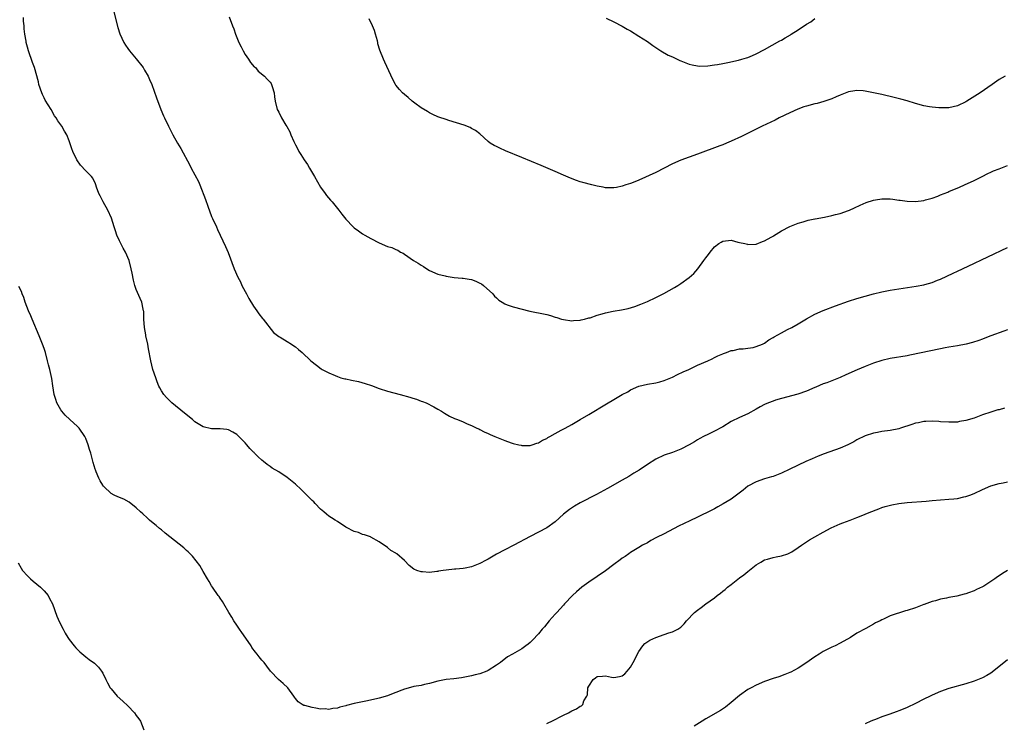
# Model space of a CAD drawing. Units: inches. Extents: x 2586000 to 2589000, y 1512000 to 1515000.
# Drawn here: x 2587865 to 2588100, y 1513345 to 1513512 of the extents above; entities that cross this region are included whole.
import ezdxf

# ---------------------------------------------------------------- set-up
doc = ezdxf.new("R2010")
doc.units = ezdxf.units.IN
doc.header["$MEASUREMENT"] = 0
doc.layers.add('LD25861512_10ft', color=112, linetype='Continuous')

msp = doc.modelspace()

# ---------------------------------------------------------------- linework, layer by layer
at = {"layer": 'LD25861512_10ft'}
for points, elevation in [([(2587887.45, 1513515), (2587888.62, 1513510.62), (2587889.09, 1513509.09), (2587890.05, 1513507), (2587890.4, 1513506.4), (2587891, 1513505.55), (2587891.41, 1513505), (2587893, 1513503.13), (2587894.61, 1513501), (2587895, 1513500.39), (2587895.83, 1513499), (2587896.18, 1513498.18), (2587896.71, 1513497), (2587897.83, 1513493.83), (2587898.87, 1513491), (2587899.49, 1513489.49), (2587899.71, 1513489), (2587900.69, 1513487), (2587901.74, 1513485), (2587902.85, 1513483), (2587903.67, 1513481.67), (2587905.76, 1513477.76), (2587906.14, 1513477), (2587907.84, 1513473.84), (2587908.2, 1513473), (2587909.53, 1513469.53), (2587910.07, 1513467.93), (2587911, 1513465.46), (2587911.19, 1513465), (2587912.12, 1513463), (2587912.38, 1513462.38), (2587913, 1513461.05), (2587914.34, 1513458.34), (2587914.92, 1513456.92), (2587916.39, 1513453), (2587917.26, 1513451), (2587917.85, 1513449.85), (2587918.23, 1513449), (2587919, 1513447.55), (2587919.28, 1513447), (2587919.88, 1513445.88), (2587921, 1513444.05), (2587921.77, 1513443), (2587922.22, 1513442.22), (2587923.15, 1513441.15), (2587923.29, 1513441), (2587925.79, 1513437.79), (2587927, 1513436.84), (2587927.35, 1513436.65), (2587929, 1513435.62), (2587930.04, 1513435), (2587930.61, 1513434.61), (2587931, 1513434.35), (2587931.72, 1513433.72), (2587932.58, 1513433), (2587934.67, 1513431), (2587936, 1513430), (2587937.16, 1513429.16), (2587937.4, 1513429), (2587939, 1513428.13), (2587940.48, 1513427.52), (2587941, 1513427.28), (2587941.86, 1513427), (2587942.75, 1513426.75), (2587943, 1513426.71), (2587944.39, 1513426.39), (2587946.06, 1513426.06), (2587947.66, 1513425.66), (2587949.14, 1513425.14), (2587951, 1513424.44), (2587953, 1513423.78), (2587955.99, 1513423), (2587958.34, 1513422.34), (2587959, 1513422.1), (2587959.86, 1513421.86), (2587961, 1513421.44), (2587961.34, 1513421.34), (2587962.22, 1513421), (2587964.06, 1513420.06), (2587965, 1513419.48), (2587965.87, 1513419), (2587966.55, 1513418.55), (2587967.8, 1513417.8), (2587969, 1513417.28), (2587969.18, 1513417.18), (2587969.66, 1513417), (2587971, 1513416.44), (2587971.96, 1513415.96), (2587973, 1513415.57), (2587974.29, 1513415), (2587974.77, 1513414.77), (2587975, 1513414.67), (2587976.08, 1513414.08), (2587977, 1513413.7), (2587977.46, 1513413.46), (2587978.58, 1513413), (2587979, 1513412.81), (2587981, 1513412.01), (2587982.51, 1513411.49), (2587983, 1513411.33), (2587984.3, 1513411), (2587984.87, 1513410.87), (2587985, 1513410.85), (2587986.84, 1513410.84), (2587987, 1513410.86), (2587987.49, 1513411), (2587988.6, 1513411.4), (2587989, 1513411.47), (2587989.94, 1513412.06), (2587991, 1513412.53), (2587991.27, 1513412.73), (2587991.73, 1513413), (2587993, 1513413.7), (2587994.46, 1513414.46), (2587995.4, 1513415), (2587997, 1513415.82), (2587999, 1513417), (2588001, 1513418.23), (2588005.26, 1513420.74), (2588007, 1513421.81), (2588009, 1513423.02), (2588010.34, 1513423.66), (2588011, 1513424.07), (2588013, 1513424.95), (2588015, 1513425.43), (2588017, 1513425.76), (2588018, 1513426), (2588019, 1513426.32), (2588021, 1513427.17), (2588022.22, 1513427.78), (2588023.58, 1513428.42), (2588024.92, 1513429), (2588027, 1513429.97), (2588029.44, 1513431), (2588030.46, 1513431.54), (2588031, 1513431.79), (2588031.8, 1513432.2), (2588033, 1513432.7), (2588033.21, 1513432.79), (2588033.86, 1513433), (2588035, 1513433.47), (2588035.51, 1513433.51), (2588037, 1513433.86), (2588037.88, 1513433.88), (2588039, 1513434.05), (2588040.25, 1513434.25), (2588041, 1513434.42), (2588042.48, 1513435), (2588042.82, 1513435.18), (2588043, 1513435.26), (2588043.96, 1513436.04), (2588045, 1513436.58), (2588045.24, 1513436.76), (2588047, 1513437.74), (2588048.48, 1513438.48), (2588049.47, 1513439), (2588051, 1513439.85), (2588053, 1513441.04), (2588055, 1513442.16), (2588057, 1513443.03), (2588059.88, 1513444.12), (2588063, 1513445.25), (2588065, 1513445.9), (2588067, 1513446.48), (2588069, 1513447), (2588071, 1513447.47), (2588073, 1513447.87), (2588075, 1513448.21), (2588079.18, 1513448.82), (2588081, 1513449.17), (2588081.25, 1513449.25), (2588083, 1513449.74), (2588084.28, 1513450.28), (2588085, 1513450.56), (2588088.02, 1513451.98), (2588089, 1513452.41), (2588091.61, 1513453.61), (2588101, 1513458.05)], 8410), ([(2587915.15, 1513513.15), (2587915.97, 1513511), (2587916.28, 1513510.28), (2587916.7, 1513509), (2587917.51, 1513507), (2587918.01, 1513506.01), (2587918.49, 1513505), (2587919, 1513504.16), (2587919.81, 1513503), (2587920.27, 1513502.27), (2587921.18, 1513501.18), (2587921.43, 1513501), (2587922.13, 1513500.13), (2587923.62, 1513499), (2587924.28, 1513498.28), (2587925, 1513497.57), (2587925.19, 1513497.19), (2587925.3, 1513497), (2587925.46, 1513496.54), (2587925.93, 1513495), (2587926.02, 1513494.02), (2587926.19, 1513493), (2587926.64, 1513491), (2587926.78, 1513490.78), (2587927, 1513490.36), (2587927.69, 1513489), (2587928.7, 1513487.3), (2587928.95, 1513486.95), (2587929.65, 1513485.65), (2587929.89, 1513485), (2587930.6, 1513483.4), (2587931, 1513482.59), (2587931.57, 1513481.57), (2587931.84, 1513481), (2587932.31, 1513480.31), (2587933.1, 1513479), (2587933.91, 1513477.91), (2587934.39, 1513477), (2587935.51, 1513475), (2587937, 1513472.47), (2587938.12, 1513471), (2587938.45, 1513470.45), (2587939.38, 1513469.38), (2587939.73, 1513469), (2587941, 1513467.39), (2587941.35, 1513467), (2587942.04, 1513466.04), (2587943, 1513464.88), (2587944.79, 1513463), (2587945, 1513462.81), (2587946.06, 1513462.06), (2587947, 1513461.36), (2587947.59, 1513461), (2587949, 1513460.2), (2587951, 1513459.16), (2587953, 1513458.35), (2587954.04, 1513458.04), (2587955, 1513457.6), (2587955.46, 1513457.46), (2587956.07, 1513457), (2587956.69, 1513456.69), (2587957, 1513456.5), (2587959.14, 1513455), (2587960.33, 1513454.33), (2587961, 1513453.85), (2587961.55, 1513453.55), (2587962.35, 1513453), (2587963, 1513452.61), (2587965, 1513451.74), (2587966.7, 1513451.3), (2587967, 1513451.2), (2587968.92, 1513450.92), (2587970.77, 1513450.77), (2587971, 1513450.78), (2587972.5, 1513450.5), (2587973, 1513450.45), (2587974.04, 1513450.04), (2587975, 1513449.59), (2587975.38, 1513449.38), (2587975.92, 1513449), (2587978.08, 1513447), (2587978.48, 1513446.48), (2587979, 1513446.05), (2587979.54, 1513445.54), (2587980.36, 1513445), (2587981, 1513444.61), (2587981.57, 1513444.43), (2587983, 1513443.89), (2587986.92, 1513442.92), (2587988.56, 1513442.56), (2587989, 1513442.51), (2587990.22, 1513442.22), (2587991, 1513442.08), (2587991.87, 1513441.87), (2587993, 1513441.46), (2587993.4, 1513441.4), (2587994.54, 1513441), (2587995, 1513440.86), (2587997, 1513440.58), (2587997.35, 1513440.65), (2587999, 1513440.71), (2587999.19, 1513440.81), (2588000, 1513441), (2588001, 1513441.26), (2588001.33, 1513441.33), (2588003, 1513441.92), (2588004.25, 1513442.25), (2588005, 1513442.48), (2588006.88, 1513442.88), (2588008.8, 1513443.2), (2588010.45, 1513443.55), (2588012, 1513444.01), (2588013.46, 1513444.54), (2588015, 1513445.18), (2588017, 1513446.12), (2588018.9, 1513447.1), (2588021.47, 1513448.53), (2588022.25, 1513449), (2588023, 1513449.47), (2588025, 1513450.89), (2588026.1, 1513451.9), (2588027.04, 1513452.97), (2588028.51, 1513455), (2588029, 1513455.63), (2588029.59, 1513456.41), (2588030, 1513457), (2588031, 1513458.2), (2588032.1, 1513459), (2588032.61, 1513459.39), (2588033, 1513459.61), (2588035, 1513459.81), (2588036.62, 1513459.38), (2588037, 1513459.3), (2588038.27, 1513459), (2588038.87, 1513458.87), (2588039, 1513458.83), (2588041, 1513458.91), (2588042.51, 1513459.49), (2588043, 1513459.69), (2588044.57, 1513460.57), (2588045, 1513460.8), (2588045.14, 1513460.86), (2588047, 1513462.02), (2588049, 1513463.07), (2588051, 1513463.85), (2588052.19, 1513464.19), (2588053.41, 1513464.59), (2588055, 1513464.89), (2588055.09, 1513464.91), (2588057.31, 1513465.31), (2588059, 1513465.69), (2588059.93, 1513465.93), (2588061, 1513466.23), (2588063, 1513466.91), (2588063.23, 1513467), (2588064.46, 1513467.54), (2588065.81, 1513468.19), (2588067.2, 1513468.8), (2588069, 1513469.4), (2588069.46, 1513469.46), (2588071, 1513469.73), (2588071.7, 1513469.7), (2588073, 1513469.7), (2588073.6, 1513469.6), (2588075, 1513469.41), (2588075.34, 1513469.34), (2588077, 1513469.1), (2588079.04, 1513469.04), (2588081, 1513469.33), (2588081.43, 1513469.43), (2588083, 1513469.89), (2588084.37, 1513470.37), (2588085, 1513470.61), (2588086.69, 1513471.31), (2588087, 1513471.42), (2588089.51, 1513472.49), (2588090.68, 1513473), (2588093, 1513474.07), (2588094.92, 1513475), (2588096.27, 1513475.73), (2588097, 1513476.07), (2588097.62, 1513476.38), (2588099, 1513476.88), (2588101, 1513477.68)], 8400), ([(2588101, 1513438.39), (2588100.11, 1513438.11), (2588097.02, 1513437.02), (2588095.57, 1513436.43), (2588095, 1513436.24), (2588094.12, 1513435.88), (2588092.61, 1513435.39), (2588091.11, 1513435), (2588089, 1513434.6), (2588087, 1513434.27), (2588086.1, 1513434.1), (2588085, 1513433.91), (2588077.65, 1513432.35), (2588077, 1513432.23), (2588073, 1513431.55), (2588071, 1513431.1), (2588069, 1513430.46), (2588067, 1513429.69), (2588065.1, 1513428.9), (2588062.35, 1513427.65), (2588061, 1513427.07), (2588057.81, 1513425.81), (2588057, 1513425.53), (2588055.22, 1513424.78), (2588055, 1513424.66), (2588053, 1513423.78), (2588050.92, 1513423.08), (2588047, 1513422.04), (2588045.62, 1513421.62), (2588045, 1513421.42), (2588043.93, 1513421), (2588043, 1513420.58), (2588041.97, 1513420.03), (2588041, 1513419.47), (2588039, 1513418.39), (2588037, 1513417.49), (2588035, 1513416.53), (2588033, 1513415.3), (2588032.83, 1513415.17), (2588031, 1513414.22), (2588029.56, 1513413.56), (2588028.44, 1513413), (2588027.51, 1513412.49), (2588027, 1513412.15), (2588026.27, 1513411.73), (2588025, 1513410.97), (2588023, 1513409.93), (2588021, 1513409.18), (2588019, 1513408.5), (2588017, 1513407.54), (2588015, 1513406.28), (2588013.03, 1513404.97), (2588011.8, 1513404.2), (2588010.55, 1513403.45), (2588009, 1513402.56), (2588005.45, 1513400.55), (2588002.85, 1513399.15), (2587999, 1513397.14), (2587997.63, 1513396.37), (2587996.42, 1513395.58), (2587995.71, 1513395), (2587995, 1513394.4), (2587993, 1513392.57), (2587991, 1513391.16), (2587987, 1513389.08), (2587983.09, 1513387), (2587981, 1513385.95), (2587979, 1513384.86), (2587977, 1513383.72), (2587976.52, 1513383.48), (2587975, 1513382.65), (2587973, 1513381.86), (2587971.55, 1513381.55), (2587971, 1513381.45), (2587969.29, 1513381.29), (2587969, 1513381.27), (2587967, 1513381.09), (2587966.3, 1513381), (2587965.18, 1513380.82), (2587965, 1513380.77), (2587964.72, 1513380.72), (2587963, 1513380.53), (2587961.33, 1513380.67), (2587961, 1513380.66), (2587959.99, 1513381), (2587959.28, 1513381.28), (2587958.16, 1513382.16), (2587957, 1513383.35), (2587955.21, 1513385), (2587955.08, 1513385.08), (2587955, 1513385.15), (2587953.8, 1513385.8), (2587953, 1513386.51), (2587951, 1513387.85), (2587949, 1513388.95), (2587948.88, 1513389), (2587947.52, 1513389.52), (2587947, 1513389.57), (2587946.05, 1513390.05), (2587945, 1513390.26), (2587944.53, 1513390.53), (2587943.63, 1513391), (2587943, 1513391.35), (2587941, 1513392.68), (2587940.48, 1513393), (2587939.59, 1513393.59), (2587939, 1513393.95), (2587938.41, 1513394.41), (2587937.77, 1513395), (2587937, 1513395.62), (2587935.72, 1513397), (2587935.35, 1513397.35), (2587935, 1513397.67), (2587933.72, 1513399), (2587932.34, 1513400.34), (2587931, 1513401.59), (2587930.23, 1513402.23), (2587929, 1513403.2), (2587927, 1513404.53), (2587925.45, 1513405.45), (2587925, 1513405.79), (2587924.27, 1513406.27), (2587923.37, 1513407), (2587923, 1513407.32), (2587922.11, 1513408.11), (2587921.26, 1513409), (2587921.13, 1513409.13), (2587921, 1513409.27), (2587920.14, 1513410.14), (2587919.43, 1513411), (2587919, 1513411.47), (2587917.5, 1513413), (2587917, 1513413.45), (2587916.02, 1513414.02), (2587915, 1513414.56), (2587914.63, 1513414.63), (2587913, 1513414.79), (2587912.8, 1513414.8), (2587911, 1513414.77), (2587909, 1513415.24), (2587907, 1513416.51), (2587906.44, 1513417), (2587904.55, 1513418.55), (2587901.5, 1513421), (2587901, 1513421.48), (2587900.25, 1513422.25), (2587899.58, 1513423), (2587899, 1513423.88), (2587898.59, 1513424.59), (2587898.39, 1513425), (2587897.99, 1513425.99), (2587897.64, 1513427), (2587896.98, 1513429), (2587896.49, 1513431), (2587895.92, 1513433.92), (2587895.74, 1513435), (2587895.29, 1513437), (2587895.26, 1513437.26), (2587894.94, 1513439), (2587894.83, 1513441), (2587894.79, 1513442.79), (2587894.76, 1513443), (2587894.67, 1513443.33), (2587894.31, 1513445), (2587893.9, 1513445.9), (2587893, 1513448.02), (2587892.67, 1513449), (2587892.33, 1513450.32), (2587892.03, 1513451.97), (2587891.82, 1513453), (2587891.29, 1513455), (2587890.42, 1513457), (2587889.91, 1513457.91), (2587889.33, 1513459), (2587889, 1513459.67), (2587888.4, 1513461), (2587888.03, 1513462.03), (2587887.75, 1513463), (2587887.09, 1513465.09), (2587886.22, 1513467), (2587885.1, 1513469), (2587884.42, 1513470.42), (2587884.09, 1513471), (2587883.51, 1513472.49), (2587883.36, 1513473), (2587883.3, 1513473.3), (2587882.65, 1513474.65), (2587882.34, 1513475), (2587881, 1513476.39), (2587879.73, 1513477.73), (2587878.83, 1513479), (2587877.84, 1513481), (2587877.6, 1513481.6), (2587877, 1513483.52), (2587876.4, 1513485), (2587875.87, 1513485.87), (2587875.23, 1513487), (2587875, 1513487.36), (2587874.3, 1513488.3), (2587873.89, 1513489), (2587873.52, 1513489.52), (2587872.7, 1513491), (2587871.28, 1513493.28), (2587871, 1513493.77), (2587870.61, 1513494.61), (2587870.46, 1513495), (2587869.77, 1513497), (2587869.63, 1513497.63), (2587868.71, 1513501), (2587868.26, 1513502.26), (2587867.24, 1513505), (2587867, 1513505.87), (2587866.71, 1513507), (2587866.69, 1513507.31), (2587866.43, 1513509), (2587866.26, 1513510.26), (2587866.28, 1513511), (2587866.1, 1513512.1), (2587866.05, 1513513)], 8420), ([(2588100.39, 1513499), (2588099, 1513498.14), (2588097.29, 1513497), (2588094.41, 1513495), (2588091.3, 1513493), (2588091, 1513492.84), (2588089, 1513491.91), (2588087, 1513491.44), (2588085, 1513491.38), (2588084.58, 1513491.42), (2588083, 1513491.54), (2588082.32, 1513491.68), (2588081, 1513491.92), (2588079, 1513492.48), (2588077.05, 1513493.05), (2588075.49, 1513493.49), (2588073.9, 1513493.9), (2588071, 1513494.57), (2588069, 1513495.02), (2588067, 1513495.4), (2588066.55, 1513495.44), (2588065, 1513495.55), (2588064.51, 1513495.49), (2588063, 1513495.23), (2588061, 1513494.45), (2588060.06, 1513494.06), (2588059, 1513493.57), (2588057.11, 1513492.89), (2588055.53, 1513492.47), (2588055, 1513492.36), (2588053, 1513491.82), (2588052.37, 1513491.63), (2588050.91, 1513491.09), (2588049, 1513490.21), (2588046.49, 1513489), (2588045.5, 1513488.5), (2588042.4, 1513487), (2588041, 1513486.3), (2588038.3, 1513485), (2588037.44, 1513484.56), (2588035, 1513483.44), (2588033.92, 1513483), (2588033, 1513482.59), (2588032.31, 1513482.31), (2588027, 1513480.36), (2588023, 1513478.93), (2588021, 1513478.08), (2588017, 1513476.01), (2588013, 1513474.17), (2588011.6, 1513473.6), (2588011, 1513473.36), (2588009.87, 1513473), (2588009, 1513472.69), (2588007.62, 1513472.38), (2588007, 1513472.29), (2588005.72, 1513472.28), (2588005, 1513472.35), (2588004.48, 1513472.48), (2588003, 1513472.73), (2588001.78, 1513473), (2587999.57, 1513473.57), (2587999, 1513473.74), (2587998.06, 1513474.06), (2587996.64, 1513474.64), (2587995, 1513475.37), (2587993, 1513476.22), (2587989.62, 1513477.62), (2587985, 1513479.58), (2587981.16, 1513481.16), (2587979.76, 1513481.76), (2587979, 1513482.15), (2587978.42, 1513482.42), (2587977.51, 1513483), (2587977, 1513483.39), (2587975, 1513485.19), (2587973.97, 1513485.97), (2587973, 1513486.52), (2587972.68, 1513486.68), (2587971.24, 1513487.24), (2587967.59, 1513488.41), (2587967, 1513488.59), (2587965.21, 1513489.21), (2587965, 1513489.29), (2587963.83, 1513489.83), (2587963, 1513490.2), (2587962.53, 1513490.53), (2587961, 1513491.43), (2587959.48, 1513492.52), (2587958.84, 1513493), (2587957.87, 1513493.87), (2587957, 1513494.59), (2587956.54, 1513495), (2587955.81, 1513495.81), (2587955, 1513496.81), (2587954.87, 1513497), (2587954.21, 1513498.21), (2587952.32, 1513502.31), (2587951.98, 1513503), (2587951.15, 1513505.15), (2587950.7, 1513506.7), (2587950.66, 1513507), (2587950.56, 1513507.44), (2587950.13, 1513509), (2587949.83, 1513509.83), (2587949.38, 1513511), (2587948.62, 1513512.62)], 8390), ([(2588005.19, 1513512.81), (2588007, 1513511.93), (2588009, 1513510.93), (2588010.21, 1513510.21), (2588011, 1513509.79), (2588013, 1513508.54), (2588015, 1513507.21), (2588016.27, 1513506.27), (2588017, 1513505.81), (2588017.48, 1513505.48), (2588018.25, 1513505), (2588019.98, 1513503.98), (2588021, 1513503.55), (2588022.74, 1513502.74), (2588023, 1513502.65), (2588024.17, 1513502.17), (2588025, 1513501.87), (2588025.67, 1513501.67), (2588027, 1513501.4), (2588027.36, 1513501.36), (2588029.41, 1513501.41), (2588031, 1513501.65), (2588031.75, 1513501.75), (2588033, 1513502), (2588034.22, 1513502.22), (2588036.78, 1513502.78), (2588037.56, 1513503), (2588038.64, 1513503.36), (2588039, 1513503.44), (2588040.07, 1513503.93), (2588041, 1513504.28), (2588043, 1513505.37), (2588046.6, 1513507.4), (2588047, 1513507.6), (2588047.9, 1513508.1), (2588049.15, 1513508.85), (2588049.36, 1513509), (2588051, 1513510.02), (2588053, 1513511.35), (2588054.03, 1513511.97), (2588055, 1513512.71)], 8380), ([(2588100.27, 1513419.73), (2588099, 1513419.36), (2588098.7, 1513419.3), (2588097, 1513418.81), (2588095, 1513418.12), (2588093, 1513417.36), (2588091, 1513416.76), (2588089.48, 1513416.52), (2588089, 1513416.43), (2588087.6, 1513416.4), (2588087, 1513416.37), (2588085, 1513416.51), (2588084.56, 1513416.56), (2588083, 1513416.65), (2588081.48, 1513416.52), (2588081, 1513416.53), (2588079.76, 1513416.24), (2588079, 1513416.14), (2588078.13, 1513415.87), (2588075.44, 1513415), (2588075, 1513414.84), (2588073, 1513414.44), (2588071, 1513414.16), (2588069.95, 1513413.95), (2588069, 1513413.74), (2588067, 1513413.14), (2588065, 1513412.19), (2588064.27, 1513411.73), (2588062.88, 1513411), (2588061, 1513410.17), (2588057.2, 1513408.8), (2588055.75, 1513408.25), (2588054.33, 1513407.67), (2588052.8, 1513407), (2588049, 1513405.17), (2588047, 1513404.23), (2588045, 1513403.45), (2588044.66, 1513403.34), (2588043, 1513402.85), (2588041, 1513402.14), (2588039, 1513401.08), (2588037.84, 1513400.16), (2588035, 1513398.01), (2588033.13, 1513396.87), (2588031.85, 1513396.15), (2588031, 1513395.72), (2588030.54, 1513395.46), (2588029, 1513394.69), (2588028.42, 1513394.42), (2588027, 1513393.7), (2588025.18, 1513392.82), (2588022.45, 1513391.55), (2588019, 1513389.77), (2588017.16, 1513388.84), (2588015.86, 1513388.14), (2588015, 1513387.63), (2588013.88, 1513387), (2588013, 1513386.45), (2588011, 1513385.25), (2588010.6, 1513385), (2588009.68, 1513384.32), (2588009, 1513383.9), (2588008.49, 1513383.51), (2588007, 1513382.44), (2588005.05, 1513380.95), (2588003, 1513379.55), (2588001, 1513378.21), (2587999.39, 1513377), (2587998.07, 1513375.93), (2587997.14, 1513375), (2587995.24, 1513373), (2587995, 1513372.7), (2587993.39, 1513371), (2587993, 1513370.54), (2587991.55, 1513369), (2587990.43, 1513367.57), (2587989.91, 1513367), (2587989, 1513365.85), (2587987.62, 1513364.38), (2587987, 1513363.83), (2587986.57, 1513363.43), (2587985.99, 1513363), (2587985, 1513362.33), (2587982.8, 1513361), (2587981.62, 1513360.38), (2587979.96, 1513359), (2587979, 1513358.37), (2587977, 1513357.13), (2587976.7, 1513357), (2587975, 1513356.36), (2587973.91, 1513356.09), (2587973, 1513355.85), (2587970.6, 1513355.4), (2587968.84, 1513355.16), (2587967, 1513354.95), (2587965, 1513354.58), (2587963, 1513354.02), (2587961.77, 1513353.77), (2587961, 1513353.56), (2587959.29, 1513353.29), (2587959, 1513353.23), (2587957, 1513352.66), (2587956.4, 1513352.4), (2587955, 1513351.84), (2587954.36, 1513351.64), (2587953, 1513351.07), (2587951, 1513350.51), (2587950.37, 1513350.37), (2587947.84, 1513349.84), (2587947, 1513349.68), (2587945, 1513349.24), (2587943.22, 1513348.78), (2587943, 1513348.71), (2587941.61, 1513348.39), (2587941, 1513348.17), (2587939.93, 1513348.07), (2587939, 1513347.83), (2587938.06, 1513347.94), (2587937, 1513347.91), (2587935.84, 1513348.16), (2587935, 1513348.28), (2587933.26, 1513348.74), (2587933, 1513348.79), (2587932.61, 1513349), (2587931.63, 1513349.63), (2587931, 1513350.41), (2587930.75, 1513350.75), (2587930.61, 1513351), (2587929.15, 1513353), (2587928.05, 1513354.05), (2587926.97, 1513354.97), (2587925.05, 1513357), (2587924.15, 1513358.15), (2587923.51, 1513359), (2587923, 1513359.62), (2587922.36, 1513360.36), (2587921.88, 1513361), (2587921.47, 1513361.48), (2587920.62, 1513362.62), (2587920.42, 1513363), (2587919.16, 1513364.84), (2587918.19, 1513366.19), (2587917.67, 1513367), (2587917, 1513367.95), (2587916.31, 1513369), (2587915.85, 1513369.85), (2587915.12, 1513371), (2587913.94, 1513373), (2587913.61, 1513373.61), (2587913, 1513374.4), (2587912.76, 1513374.76), (2587912.57, 1513375), (2587911.19, 1513377), (2587911, 1513377.31), (2587910.4, 1513378.4), (2587910.02, 1513379), (2587909, 1513380.79), (2587908.19, 1513382.19), (2587906.43, 1513384.43), (2587905.83, 1513385), (2587905.43, 1513385.43), (2587905, 1513385.8), (2587904.39, 1513386.39), (2587901.05, 1513389), (2587899.94, 1513389.94), (2587899, 1513390.66), (2587898.58, 1513391), (2587897.73, 1513391.73), (2587897, 1513392.31), (2587896.2, 1513393), (2587895.59, 1513393.59), (2587894.55, 1513394.55), (2587894.03, 1513395), (2587893, 1513395.98), (2587891.32, 1513397.32), (2587890.03, 1513398.03), (2587888.61, 1513398.61), (2587887.74, 1513399), (2587887, 1513399.38), (2587885.25, 1513401), (2587885.13, 1513401.13), (2587885, 1513401.33), (2587884.36, 1513402.36), (2587884.05, 1513403), (2587883.43, 1513404.57), (2587883.24, 1513405), (2587883.18, 1513405.18), (2587882.73, 1513406.73), (2587882.13, 1513409), (2587881.86, 1513409.86), (2587881.54, 1513411), (2587881, 1513412.47), (2587880.76, 1513413), (2587879.35, 1513415), (2587879, 1513415.37), (2587877.13, 1513417), (2587876.03, 1513418.03), (2587875.2, 1513419), (2587875, 1513419.32), (2587874.05, 1513421), (2587873.79, 1513421.79), (2587873.43, 1513423), (2587873.1, 1513425.1), (2587872.85, 1513426.85), (2587872.35, 1513429), (2587872.06, 1513430.06), (2587871.83, 1513431), (2587871.31, 1513433), (2587871, 1513433.97), (2587870.65, 1513435), (2587869.85, 1513437), (2587868.14, 1513441), (2587867.81, 1513441.81), (2587867.29, 1513443), (2587866.52, 1513445), (2587866.14, 1513446.14), (2587865.77, 1513447), (2587865.57, 1513447.57), (2587865, 1513448.77)], 8430), ([(2587991, 1513344.48), (2587991.35, 1513344.65), (2587992.19, 1513345), (2587995, 1513346.5), (2587996.14, 1513347), (2587997, 1513347.48), (2587998.06, 1513347.94), (2587999, 1513348.61), (2587999.27, 1513348.73), (2587999.63, 1513349), (2587999.87, 1513349.88), (2588000.54, 1513351), (2588000.72, 1513351.28), (2588000.83, 1513353), (2588001, 1513353.38), (2588002.06, 1513355), (2588002.62, 1513355.38), (2588003, 1513355.71), (2588004.26, 1513355.74), (2588005, 1513355.86), (2588006.45, 1513355.55), (2588007, 1513355.45), (2588008.34, 1513355.66), (2588009, 1513355.84), (2588009.64, 1513356.36), (2588010.18, 1513357), (2588011, 1513357.91), (2588011.64, 1513359), (2588013, 1513361.64), (2588013.95, 1513363), (2588014.41, 1513363.59), (2588015.61, 1513364.39), (2588017, 1513364.97), (2588019, 1513365.71), (2588020.09, 1513366.09), (2588021, 1513366.35), (2588022.31, 1513367), (2588022.73, 1513367.27), (2588023, 1513367.5), (2588023.75, 1513368.25), (2588024.36, 1513369), (2588026.29, 1513371), (2588027, 1513371.55), (2588027.86, 1513372.14), (2588028.98, 1513373), (2588031, 1513374.45), (2588031.67, 1513375), (2588032.43, 1513375.57), (2588033, 1513376.06), (2588033.55, 1513376.45), (2588034.17, 1513377), (2588035, 1513377.68), (2588037, 1513379.24), (2588038.04, 1513379.96), (2588039, 1513380.77), (2588041, 1513382.32), (2588042.11, 1513383), (2588043, 1513383.51), (2588043.71, 1513383.71), (2588045, 1513384.1), (2588045.75, 1513384.25), (2588047, 1513384.46), (2588048.5, 1513385), (2588049, 1513385.19), (2588049.48, 1513385.48), (2588051, 1513386.44), (2588051.83, 1513387), (2588052.51, 1513387.49), (2588053, 1513387.8), (2588053.69, 1513388.31), (2588055.01, 1513389), (2588057, 1513390.16), (2588058.86, 1513391.14), (2588061, 1513392.11), (2588061.64, 1513392.36), (2588063.42, 1513393), (2588065, 1513393.6), (2588066.06, 1513394.06), (2588067, 1513394.41), (2588068.38, 1513395), (2588068.83, 1513395.17), (2588069, 1513395.26), (2588070.29, 1513395.71), (2588071, 1513395.99), (2588071.76, 1513396.24), (2588073.33, 1513396.67), (2588075, 1513397), (2588077, 1513397.23), (2588081.53, 1513397.53), (2588083, 1513397.66), (2588087, 1513397.98), (2588088.12, 1513398.12), (2588089, 1513398.2), (2588090.55, 1513398.55), (2588091, 1513398.63), (2588092.01, 1513399), (2588093, 1513399.4), (2588095, 1513400.34), (2588097, 1513401.16), (2588099, 1513401.75), (2588099.94, 1513401.94), (2588101, 1513402.19)], 8440), ([(2587864.8, 1513382.8), (2587865.51, 1513381.51), (2587865.86, 1513381), (2587867, 1513379.71), (2587867.76, 1513379), (2587868.42, 1513378.42), (2587870.17, 1513377), (2587871, 1513376.12), (2587871.95, 1513375), (2587872.33, 1513374.33), (2587872.97, 1513373), (2587874.08, 1513370.08), (2587874.69, 1513368.69), (2587875.52, 1513367), (2587876.05, 1513366.05), (2587876.68, 1513365), (2587877, 1513364.56), (2587878.2, 1513363), (2587878.57, 1513362.57), (2587879.54, 1513361.54), (2587881, 1513360.35), (2587881.77, 1513359.77), (2587883, 1513358.91), (2587883.95, 1513357.95), (2587884.69, 1513357), (2587885, 1513356.51), (2587885.77, 1513355), (2587886.17, 1513354.17), (2587886.78, 1513353), (2587887, 1513352.71), (2587888.43, 1513351), (2587889.83, 1513349.83), (2587891, 1513348.68), (2587892.6, 1513347), (2587893, 1513346.41), (2587893.61, 1513345.61), (2587893.99, 1513345), (2587894.82, 1513343)], 8440), ([(2588101, 1513380.98), (2588099.75, 1513380.25), (2588099, 1513379.68), (2588098.56, 1513379.44), (2588097.95, 1513379), (2588097, 1513378.35), (2588095.29, 1513377.29), (2588095, 1513377.12), (2588093.56, 1513376.44), (2588093, 1513376.14), (2588091.63, 1513375.63), (2588091, 1513375.42), (2588090.65, 1513375.35), (2588088.88, 1513374.88), (2588087, 1513374.54), (2588086.38, 1513374.38), (2588085, 1513374.15), (2588083.75, 1513373.75), (2588083, 1513373.58), (2588081.11, 1513372.89), (2588081, 1513372.84), (2588079, 1513372.1), (2588077, 1513371.44), (2588076.65, 1513371.35), (2588073, 1513370.15), (2588071.37, 1513369.37), (2588071, 1513369.23), (2588070.57, 1513369), (2588069.49, 1513368.51), (2588069, 1513368.19), (2588067.14, 1513367.14), (2588065, 1513366), (2588063.53, 1513365), (2588061, 1513363.62), (2588059.82, 1513363), (2588059, 1513362.66), (2588057, 1513361.65), (2588056.05, 1513361), (2588055, 1513360.38), (2588054.21, 1513359.79), (2588053.07, 1513359), (2588051, 1513357.65), (2588049.27, 1513356.73), (2588049, 1513356.61), (2588047.84, 1513356.16), (2588046.36, 1513355.64), (2588045, 1513355.2), (2588043, 1513354.48), (2588041, 1513353.62), (2588039.81, 1513353), (2588039, 1513352.56), (2588037, 1513351.18), (2588035, 1513349.46), (2588033.64, 1513348.36), (2588032.43, 1513347.57), (2588029, 1513345.6), (2588028.07, 1513345), (2588026.17, 1513343.83)], 8450), ([(2588101, 1513359.7), (2588097.28, 1513356.72), (2588097, 1513356.52), (2588096.06, 1513355.94), (2588095, 1513355.38), (2588093, 1513354.61), (2588091, 1513353.95), (2588087, 1513352.83), (2588085, 1513352.09), (2588083, 1513351.23), (2588082.54, 1513351), (2588081, 1513350.32), (2588079, 1513349.24), (2588078.53, 1513349), (2588077.48, 1513348.52), (2588077, 1513348.26), (2588076.08, 1513347.92), (2588075, 1513347.46), (2588074.63, 1513347.37), (2588072.62, 1513346.62), (2588071, 1513346.07), (2588069.45, 1513345.45), (2588069, 1513345.29), (2588068.38, 1513345), (2588067, 1513344.42)], 8460)]:
    msp.add_lwpolyline(points, dxfattribs=dict(at, elevation=elevation))

doc.saveas('drawing.dxf')
